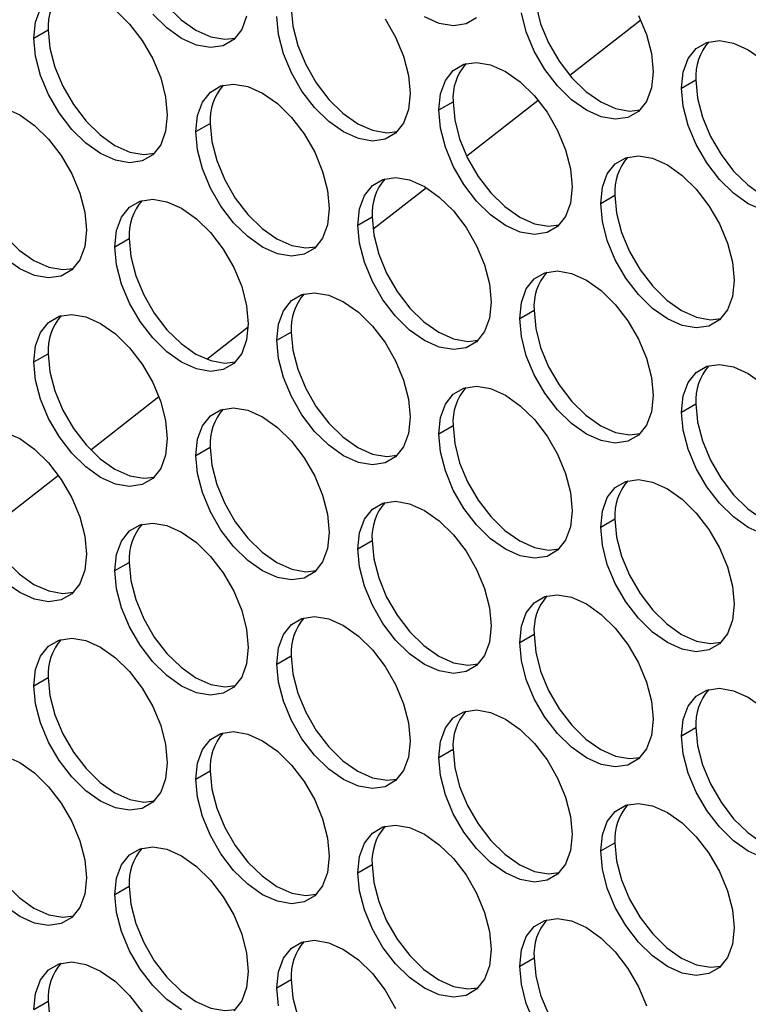
# Model space of a CAD drawing. Units: millimetres. Extents: x 2 to 212, y 2 to 299.
# Drawn here: x 53 to 59, y 58 to 65 of the extents above; entities that cross this region are included whole.
import ezdxf

# ---------------------------------------------------------------- set-up
doc = ezdxf.new("R2010")
doc.units = ezdxf.units.MM

msp = doc.modelspace()

# ---------------------------------------------------------------- linework, layer by layer
at = {"color": 7, "linetype": 'Continuous', "lineweight": 25}
for p, q in [((58.0487, 65.3478), (57.5225, 64.9364)), ((53.5436, 65.2138), (53.6497, 65.2751)), ((58.3519, 64.8423), (58.458, 64.9035)), ((56.5488, 64.6811), (56.6549, 64.7424)), ((57.2873, 64.7524), (56.7563, 64.3372)), ((54.7457, 64.5199), (54.8517, 64.5811)), ((56.4571, 64.1033), (56.0601, 63.7928)), ((57.7509, 63.9872), (57.8569, 64.0484)), ((55.9478, 63.826), (56.0538, 63.8872)), ((54.1446, 63.6648), (54.2507, 63.726)), ((57.1498, 63.132), (57.2559, 63.1932)), ((55.1341, 63.0688), (54.8278, 62.8292)), ((55.3467, 62.9709), (55.4528, 63.0321)), ((53.5436, 62.8096), (53.6497, 62.8709)), ((54.4716, 62.5507), (53.9659, 62.1553)), ((58.3519, 62.4381), (58.458, 62.4993)), ((56.5488, 62.2769), (56.6549, 62.3381)), ((54.7457, 62.1157), (54.8517, 62.1769)), ((53.7256, 61.9674), (53.1844, 61.5442)), ((57.7509, 61.583), (57.8569, 61.6442)), ((55.9478, 61.4217), (56.0538, 61.483)), ((54.1446, 61.2606), (54.2507, 61.3218)), ((57.1498, 60.7278), (57.2559, 60.789)), ((55.3467, 60.5666), (55.4528, 60.6279)), ((53.5436, 60.4054), (53.6497, 60.4666)), ((58.3519, 60.0338), (58.458, 60.0951)), ((56.5488, 59.8727), (56.6549, 59.9339)), ((54.7457, 59.7115), (54.8517, 59.7727)), ((57.7509, 59.1787), (57.8569, 59.24)), ((55.9478, 59.0175), (56.0538, 59.0787)), ((54.1446, 58.8564), (54.2507, 58.9176)), ((57.1498, 58.3236), (57.2559, 58.3848)), ((55.3467, 58.1624), (55.4528, 58.2236)), ((53.5436, 58.0012), (53.6497, 58.0624))]:
    msp.add_line(p, q, dxfattribs=at)
at = {"color": 7, "linetype": 'Continuous', "lineweight": 25, "flags": 128}
for points in [[(54.2507, 66.1303), (54.2631, 65.9959), (54.2997, 65.854), (54.3587, 65.7115), (54.4371, 65.5758), (54.5309, 65.4535), (54.6355, 65.3508), (54.7457, 65.2729), (54.8558, 65.2237), (54.9604, 65.2056), (55.0386, 65.2147)], [(57.2559, 65.5975), (57.2683, 65.4631), (57.3049, 65.3212), (57.3639, 65.1787), (57.4423, 65.043), (57.5361, 64.9207), (57.6407, 64.8181), (57.7509, 64.7401), (57.861, 64.6909), (57.9656, 64.6728), (58.0438, 64.6819)], [(55.4528, 65.4363), (55.4652, 65.302), (55.5018, 65.16), (55.5608, 65.0176), (55.6391, 64.8818), (55.733, 64.7596), (55.8376, 64.6569), (55.9478, 64.579), (56.0579, 64.5297), (56.1625, 64.5116), (56.2407, 64.5207)], [(53.5436, 65.2138), (53.556, 65.3339), (53.5926, 65.4335)], [(54.1487, 65.4218), (54.2533, 65.3191), (54.3472, 65.1968), (54.4256, 65.0611), (54.4845, 64.9187), (54.5211, 64.7767), (54.5335, 64.6424), (54.5211, 64.5223), (54.4845, 64.4227), (54.4256, 64.3483), (54.3472, 64.3031), (54.2533, 64.2892), (54.1487, 64.3073), (54.0386, 64.3565), (53.9284, 64.4344), (53.8238, 64.5371), (53.73, 64.6594), (53.6516, 64.7951), (53.5926, 64.9376), (53.556, 65.0795), (53.5436, 65.2138)], [(55.1222, 65.3775), (55.0856, 65.2778), (55.0266, 65.2035), (54.9482, 65.1582), (54.8544, 65.1443), (54.7498, 65.1624), (54.6396, 65.2117), (54.5295, 65.2896), (54.4248, 65.3923)], [(56.1503, 65.3581), (56.2287, 65.2223), (56.2876, 65.0799), (56.3243, 64.9379), (56.3367, 64.8036), (56.3243, 64.6836), (56.2876, 64.5839), (56.2287, 64.5096), (56.1503, 64.4643), (56.0565, 64.4504), (55.9518, 64.4685), (55.8417, 64.5178), (55.7315, 64.5957), (55.6269, 64.6983), (55.5331, 64.8206), (55.4547, 64.9564), (55.3957, 65.0988), (55.3591, 65.2407), (55.3467, 65.3751)], [(56.8297, 65.3647), (56.7513, 65.3194), (56.6575, 65.3055), (56.5529, 65.3236), (56.4427, 65.3729)], [(58.0318, 65.3835), (58.0908, 65.241), (58.1274, 65.0991), (58.1398, 64.9647), (58.1274, 64.8447), (58.0908, 64.745), (58.0318, 64.6707), (57.9534, 64.6255), (57.8596, 64.6115), (57.755, 64.6297), (57.6448, 64.6789), (57.5347, 64.7568), (57.4301, 64.8595), (57.3362, 64.9818), (57.2578, 65.1175), (57.1989, 65.2599), (57.1622, 65.4019)], [(53.6497, 65.2751), (53.6621, 65.1407), (53.6987, 64.9988), (53.7576, 64.8564), (53.836, 64.7206), (53.9299, 64.5983), (54.0345, 64.4957), (54.1446, 64.4178), (54.2548, 64.3685), (54.3594, 64.3504), (54.4375, 64.3595)], [(58.3519, 64.8423), (58.3643, 64.9623), (58.4009, 65.062), (58.4599, 65.1363), (58.5383, 65.1816), (58.6321, 65.1955), (58.7368, 65.1774), (58.8469, 65.1281), (58.957, 65.0502)], [(56.5488, 64.6811), (56.5612, 64.8012), (56.5978, 64.9008), (56.6568, 64.9752), (56.7352, 65.0204), (56.829, 65.0343), (56.9336, 65.0162), (57.0438, 64.967), (57.1539, 64.889), (57.2585, 64.7864), (57.3524, 64.6641), (57.4308, 64.5284), (57.4897, 64.3859), (57.5263, 64.244), (57.5387, 64.1096), (57.5263, 63.9896), (57.4897, 63.8899), (57.4308, 63.8156), (57.3524, 63.7703), (57.2585, 63.7564), (57.1539, 63.7746), (57.0438, 63.8238), (56.9336, 63.9017), (56.829, 64.0044), (56.7352, 64.1267), (56.6568, 64.2624), (56.5978, 64.4048), (56.5612, 64.5468), (56.5488, 64.6811)], [(54.7457, 64.5199), (54.7581, 64.6399), (54.7947, 64.7396), (54.8537, 64.8139), (54.932, 64.8592), (55.0259, 64.8731), (55.1305, 64.855), (55.2407, 64.8057), (55.3508, 64.7278), (55.4554, 64.6252), (55.5493, 64.5029), (55.6276, 64.3671), (55.6866, 64.2247), (55.7232, 64.0828), (55.7356, 63.9484), (55.7232, 63.8284), (55.6866, 63.7287), (55.6276, 63.6544), (55.5493, 63.6091), (55.4554, 63.5952), (55.3508, 63.6133), (55.2407, 63.6626), (55.1305, 63.7405), (55.0259, 63.8432), (54.932, 63.9654), (54.8537, 64.1012), (54.7947, 64.2436), (54.7581, 64.3855), (54.7457, 64.5199)], [(58.458, 64.9035), (58.4704, 64.7692), (58.507, 64.6272), (58.566, 64.4848), (58.6443, 64.3491), (58.7382, 64.2268), (58.8428, 64.1241), (58.953, 64.0462), (59.0631, 63.9969), (59.1677, 63.9788), (59.2459, 63.9879)], [(58.957, 63.9357), (58.8469, 63.985), (58.7368, 64.0629), (58.6321, 64.1655), (58.5383, 64.2878), (58.4599, 64.4236), (58.4009, 64.566), (58.3643, 64.7079), (58.3519, 64.8423)], [(56.6549, 64.7424), (56.6673, 64.608), (56.7039, 64.4661), (56.7629, 64.3236), (56.8412, 64.1879), (56.9351, 64.0656), (57.0397, 63.963), (57.1498, 63.885), (57.26, 63.8358), (57.3646, 63.8177), (57.4427, 63.8268)], [(53.3274, 64.6938), (53.4375, 64.6446), (53.5477, 64.5667), (53.6523, 64.464), (53.7461, 64.3417), (53.8245, 64.206), (53.8835, 64.0636), (53.9201, 63.9216), (53.9325, 63.7873), (53.9201, 63.6672), (53.8835, 63.5676), (53.8245, 63.4932), (53.7461, 63.448), (53.6523, 63.434), (53.5477, 63.4522), (53.4375, 63.5014), (53.3274, 63.5793)], [(54.8517, 64.5811), (54.8642, 64.4468), (54.9008, 64.3048), (54.9597, 64.1624), (55.0381, 64.0267), (55.132, 63.9044), (55.2366, 63.8017), (55.3467, 63.7238), (55.4569, 63.6746), (55.5615, 63.6564), (55.6396, 63.6655)], [(53.0486, 64.42), (53.061, 64.2856), (53.0976, 64.1437), (53.1566, 64.0013), (53.235, 63.8655), (53.3288, 63.7432), (53.4335, 63.6406), (53.5436, 63.5627), (53.6537, 63.5134), (53.7584, 63.4953), (53.8365, 63.5044)], [(57.7509, 63.9872), (57.7633, 64.1072), (57.7999, 64.2069), (57.8589, 64.2812), (57.9372, 64.3265), (58.0311, 64.3404), (58.1357, 64.3223), (58.2459, 64.273), (58.356, 64.1951), (58.4606, 64.0924), (58.5545, 63.9702), (58.6328, 63.8344), (58.6918, 63.692), (58.7284, 63.55), (58.7408, 63.4157), (58.7284, 63.2957), (58.6918, 63.196), (58.6328, 63.1217), (58.5545, 63.0764), (58.4606, 63.0625), (58.356, 63.0806), (58.2459, 63.1299), (58.1357, 63.2078), (58.0311, 63.3104), (57.9372, 63.4327), (57.8589, 63.5685), (57.7999, 63.7109), (57.7633, 63.8528), (57.7509, 63.9872)], [(55.9478, 63.826), (55.9602, 63.946), (55.9968, 64.0457), (56.0557, 64.12), (56.1341, 64.1652), (56.228, 64.1792), (56.3326, 64.161), (56.4427, 64.1118), (56.5529, 64.0339), (56.6575, 63.9312), (56.7513, 63.8089), (56.8297, 63.6732), (56.8887, 63.5308), (56.9253, 63.3888), (56.9377, 63.2545), (56.9253, 63.1344), (56.8887, 63.0348), (56.8297, 62.9604), (56.7513, 62.9152), (56.6575, 62.9013), (56.5529, 62.9194), (56.4427, 62.9686), (56.3326, 63.0465), (56.228, 63.1492), (56.1341, 63.2715), (56.0557, 63.4072), (55.9968, 63.5497), (55.9602, 63.6916), (55.9478, 63.826)], [(57.8569, 64.0484), (57.8694, 63.9141), (57.906, 63.7721), (57.9649, 63.6297), (58.0433, 63.4939), (58.1372, 63.3717), (58.2418, 63.269), (58.3519, 63.1911), (58.4621, 63.1418), (58.5667, 63.1237), (58.6448, 63.1328)], [(54.1446, 63.6648), (54.157, 63.7848), (54.1937, 63.8845), (54.2526, 63.9588), (54.331, 64.0041), (54.4248, 64.018), (54.5295, 63.9999), (54.6396, 63.9506), (54.7498, 63.8727), (54.8544, 63.7701), (54.9482, 63.6478), (55.0266, 63.512), (55.0856, 63.3696), (55.1222, 63.2277), (55.1346, 63.0933), (55.1222, 62.9733), (55.0856, 62.8736), (55.0266, 62.7993), (54.9482, 62.754), (54.8544, 62.7401), (54.7498, 62.7582), (54.6396, 62.8075), (54.5295, 62.8854), (54.4248, 62.9881), (54.331, 63.1103), (54.2526, 63.2461), (54.1937, 63.3885), (54.157, 63.5304), (54.1446, 63.6648)], [(56.0538, 63.8872), (56.0662, 63.7528), (56.1028, 63.6109), (56.1618, 63.4685), (56.2402, 63.3327), (56.334, 63.2104), (56.4387, 63.1078), (56.5488, 63.0299), (56.6589, 62.9806), (56.7636, 62.9625), (56.8417, 62.9716)], [(54.2507, 63.726), (54.2631, 63.5917), (54.2997, 63.4497), (54.3587, 63.3073), (54.4371, 63.1716), (54.5309, 63.0493), (54.6355, 62.9466), (54.7457, 62.8687), (54.8558, 62.8195), (54.9604, 62.8013), (55.0386, 62.8104)], [(57.1498, 63.132), (57.1622, 63.252), (57.1989, 63.3517), (57.2578, 63.426), (57.3362, 63.4713), (57.4301, 63.4852), (57.5347, 63.4671), (57.6448, 63.4178), (57.755, 63.3399), (57.8596, 63.2373), (57.9534, 63.115), (58.0318, 62.9792), (58.0908, 62.8368), (58.1274, 62.6949), (58.1398, 62.5605), (58.1274, 62.4405), (58.0908, 62.3408), (58.0318, 62.2665), (57.9534, 62.2212), (57.8596, 62.2073), (57.755, 62.2254), (57.6448, 62.2747), (57.5347, 62.3526), (57.4301, 62.4553), (57.3362, 62.5775), (57.2578, 62.7133), (57.1989, 62.8557), (57.1622, 62.9977), (57.1498, 63.132)], [(55.3467, 62.9709), (55.3591, 63.0909), (55.3957, 63.1906), (55.4547, 63.2649), (55.5331, 63.3101), (55.6269, 63.3241), (55.7315, 63.3059), (55.8417, 63.2567), (55.9518, 63.1788), (56.0565, 63.0761), (56.1503, 62.9538), (56.2287, 62.8181), (56.2876, 62.6757), (56.3243, 62.5337), (56.3367, 62.3994), (56.3243, 62.2793), (56.2876, 62.1797), (56.2287, 62.1053), (56.1503, 62.0601), (56.0565, 62.0462), (55.9518, 62.0643), (55.8417, 62.1135), (55.7315, 62.1914), (55.6269, 62.2941), (55.5331, 62.4164), (55.4547, 62.5521), (55.3957, 62.6946), (55.3591, 62.8365), (55.3467, 62.9709)], [(57.2559, 63.1932), (57.2683, 63.0589), (57.3049, 62.9169), (57.3639, 62.7745), (57.4423, 62.6388), (57.5361, 62.5165), (57.6407, 62.4138), (57.7509, 62.3359), (57.861, 62.2867), (57.9656, 62.2685), (58.0438, 62.2776)], [(53.5436, 62.8096), (53.556, 62.9297), (53.5926, 63.0293), (53.6516, 63.1037), (53.73, 63.1489), (53.8238, 63.1628), (53.9284, 63.1447), (54.0386, 63.0955), (54.1487, 63.0175), (54.2533, 62.9149), (54.3472, 62.7926), (54.4256, 62.6569), (54.4845, 62.5144), (54.5211, 62.3725), (54.5335, 62.2381), (54.5211, 62.1181), (54.4845, 62.0184), (54.4256, 61.9441), (54.3472, 61.8988), (54.2533, 61.8849), (54.1487, 61.9031), (54.0386, 61.9523), (53.9284, 62.0302), (53.8238, 62.1329), (53.73, 62.2552), (53.6516, 62.3909), (53.5926, 62.5333), (53.556, 62.6753), (53.5436, 62.8096)], [(55.4528, 63.0321), (55.4652, 62.8977), (55.5018, 62.7558), (55.5608, 62.6134), (55.6391, 62.4776), (55.733, 62.3553), (55.8376, 62.2527), (55.9478, 62.1748), (56.0579, 62.1255), (56.1625, 62.1074), (56.2407, 62.1165)], [(53.6497, 62.8709), (53.6621, 62.7365), (53.6987, 62.5946), (53.7576, 62.4521), (53.836, 62.3164), (53.9299, 62.1941), (54.0345, 62.0915), (54.1446, 62.0135), (54.2548, 61.9643), (54.3594, 61.9462), (54.4375, 61.9553)], [(58.3519, 62.4381), (58.3643, 62.5581), (58.4009, 62.6578), (58.4599, 62.7321), (58.5383, 62.7774), (58.6321, 62.7913), (58.7368, 62.7731), (58.8469, 62.7239), (58.957, 62.646)], [(56.5488, 62.2769), (56.5612, 62.3969), (56.5978, 62.4966), (56.6568, 62.5709), (56.7352, 62.6162), (56.829, 62.6301), (56.9336, 62.612), (57.0438, 62.5627), (57.1539, 62.4848), (57.2585, 62.3822), (57.3524, 62.2599), (57.4308, 62.1241), (57.4897, 61.9817), (57.5263, 61.8398), (57.5387, 61.7054), (57.5263, 61.5854), (57.4897, 61.4857), (57.4308, 61.4114), (57.3524, 61.3661), (57.2585, 61.3522), (57.1539, 61.3703), (57.0438, 61.4196), (56.9336, 61.4975), (56.829, 61.6002), (56.7352, 61.7224), (56.6568, 61.8582), (56.5978, 62.0006), (56.5612, 62.1426), (56.5488, 62.2769)], [(54.7457, 62.1157), (54.7581, 62.2357), (54.7947, 62.3354), (54.8537, 62.4097), (54.932, 62.455), (55.0259, 62.4689), (55.1305, 62.4508), (55.2407, 62.4015), (55.3508, 62.3236), (55.4554, 62.2209), (55.5493, 62.0987), (55.6276, 61.9629), (55.6866, 61.8205), (55.7232, 61.6785), (55.7356, 61.5442), (55.7232, 61.4242), (55.6866, 61.3245), (55.6276, 61.2502), (55.5493, 61.2049), (55.4554, 61.191), (55.3508, 61.2091), (55.2407, 61.2584), (55.1305, 61.3363), (55.0259, 61.4389), (54.932, 61.5612), (54.8537, 61.697), (54.7947, 61.8394), (54.7581, 61.9813), (54.7457, 62.1157)], [(58.957, 61.5315), (58.8469, 61.5807), (58.7368, 61.6587), (58.6321, 61.7613), (58.5383, 61.8836), (58.4599, 62.0193), (58.4009, 62.1618), (58.3643, 62.3037), (58.3519, 62.4381)], [(58.458, 62.4993), (58.4704, 62.3649), (58.507, 62.223), (58.566, 62.0806), (58.6443, 61.9448), (58.7382, 61.8226), (58.8428, 61.7199), (58.953, 61.642), (59.0631, 61.5927), (59.1677, 61.5746), (59.2459, 61.5837)], [(56.6549, 62.3381), (56.6673, 62.2038), (56.7039, 62.0618), (56.7629, 61.9194), (56.8412, 61.7837), (56.9351, 61.6614), (57.0397, 61.5587), (57.1498, 61.4808), (57.26, 61.4316), (57.3646, 61.4134), (57.4427, 61.4225)], [(53.3274, 62.2896), (53.4375, 62.2404), (53.5477, 62.1624), (53.6523, 62.0598), (53.7461, 61.9375), (53.8245, 61.8018), (53.8835, 61.6593), (53.9201, 61.5174), (53.9325, 61.383), (53.9201, 61.263), (53.8835, 61.1633), (53.8245, 61.089), (53.7461, 61.0437), (53.6523, 61.0298), (53.5477, 61.0479), (53.4375, 61.0972), (53.3274, 61.1751)], [(54.8517, 62.1769), (54.8642, 62.0426), (54.9008, 61.9006), (54.9597, 61.7582), (55.0381, 61.6224), (55.132, 61.5002), (55.2366, 61.3975), (55.3467, 61.3196), (55.4569, 61.2703), (55.5615, 61.2522), (55.6396, 61.2613)], [(53.0486, 62.0158), (53.061, 61.8814), (53.0976, 61.7395), (53.1566, 61.597), (53.235, 61.4613), (53.3288, 61.339), (53.4335, 61.2363), (53.5436, 61.1584), (53.6537, 61.1092), (53.7584, 61.0911), (53.8365, 61.1002)], [(57.7509, 61.583), (57.7633, 61.703), (57.7999, 61.8027), (57.8589, 61.877), (57.9372, 61.9223), (58.0311, 61.9362), (58.1357, 61.918), (58.2459, 61.8688), (58.356, 61.7909), (58.4606, 61.6882), (58.5545, 61.5659), (58.6328, 61.4302), (58.6918, 61.2878), (58.7284, 61.1458), (58.7408, 61.0115), (58.7284, 60.8915), (58.6918, 60.7918), (58.6328, 60.7174), (58.5545, 60.6722), (58.4606, 60.6583), (58.356, 60.6764), (58.2459, 60.7256), (58.1357, 60.8036), (58.0311, 60.9062), (57.9372, 61.0285), (57.8589, 61.1642), (57.7999, 61.3067), (57.7633, 61.4486), (57.7509, 61.583)], [(55.9478, 61.4217), (55.9602, 61.5418), (55.9968, 61.6414), (56.0557, 61.7158), (56.1341, 61.761), (56.228, 61.7749), (56.3326, 61.7568), (56.4427, 61.7076), (56.5529, 61.6297), (56.6575, 61.527), (56.7513, 61.4047), (56.8297, 61.269), (56.8887, 61.1265), (56.9253, 60.9846), (56.9377, 60.8502), (56.9253, 60.7302), (56.8887, 60.6305), (56.8297, 60.5562), (56.7513, 60.511), (56.6575, 60.497), (56.5529, 60.5152), (56.4427, 60.5644), (56.3326, 60.6423), (56.228, 60.745), (56.1341, 60.8673), (56.0557, 61.003), (55.9968, 61.1454), (55.9602, 61.2874), (55.9478, 61.4217)], [(57.8569, 61.6442), (57.8694, 61.5098), (57.906, 61.3679), (57.9649, 61.2255), (58.0433, 61.0897), (58.1372, 60.9675), (58.2418, 60.8648), (58.3519, 60.7869), (58.4621, 60.7376), (58.5667, 60.7195), (58.6448, 60.7286)], [(54.1446, 61.2606), (54.157, 61.3806), (54.1937, 61.4803), (54.2526, 61.5546), (54.331, 61.5999), (54.4248, 61.6138), (54.5295, 61.5957), (54.6396, 61.5464), (54.7498, 61.4685), (54.8544, 61.3658), (54.9482, 61.2436), (55.0266, 61.1078), (55.0856, 60.9654), (55.1222, 60.8234), (55.1346, 60.6891), (55.1222, 60.5691), (55.0856, 60.4694), (55.0266, 60.3951), (54.9482, 60.3498), (54.8544, 60.3359), (54.7498, 60.354), (54.6396, 60.4033), (54.5295, 60.4812), (54.4248, 60.5838), (54.331, 60.7061), (54.2526, 60.8419), (54.1937, 60.9843), (54.157, 61.1262), (54.1446, 61.2606)], [(56.0538, 61.483), (56.0662, 61.3486), (56.1028, 61.2067), (56.1618, 61.0642), (56.2402, 60.9285), (56.334, 60.8062), (56.4387, 60.7036), (56.5488, 60.6256), (56.6589, 60.5764), (56.7636, 60.5583), (56.8417, 60.5674)], [(54.2507, 61.3218), (54.2631, 61.1875), (54.2997, 61.0455), (54.3587, 60.9031), (54.4371, 60.7673), (54.5309, 60.6451), (54.6355, 60.5424), (54.7457, 60.4645), (54.8558, 60.4152), (54.9604, 60.3971), (55.0386, 60.4062)], [(57.1498, 60.7278), (57.1622, 60.8478), (57.1989, 60.9475), (57.2578, 61.0218), (57.3362, 61.0671), (57.4301, 61.081), (57.5347, 61.0629), (57.6448, 61.0136), (57.755, 60.9357), (57.8596, 60.833), (57.9534, 60.7108), (58.0318, 60.575), (58.0908, 60.4326), (58.1274, 60.2907), (58.1398, 60.1563), (58.1274, 60.0363), (58.0908, 59.9366), (58.0318, 59.8623), (57.9534, 59.817), (57.8596, 59.8031), (57.755, 59.8212), (57.6448, 59.8705), (57.5347, 59.9484), (57.4301, 60.051), (57.3362, 60.1733), (57.2578, 60.3091), (57.1989, 60.4515), (57.1622, 60.5934), (57.1498, 60.7278)], [(55.3467, 60.5666), (55.3591, 60.6867), (55.3957, 60.7863), (55.4547, 60.8607), (55.5331, 60.9059), (55.6269, 60.9198), (55.7315, 60.9017), (55.8417, 60.8525), (55.9518, 60.7746), (56.0565, 60.6719), (56.1503, 60.5496), (56.2287, 60.4139), (56.2876, 60.2714), (56.3243, 60.1295), (56.3367, 59.9951), (56.3243, 59.8751), (56.2876, 59.7754), (56.2287, 59.7011), (56.1503, 59.6558), (56.0565, 59.6419), (55.9518, 59.6601), (55.8417, 59.7093), (55.7315, 59.7872), (55.6269, 59.8899), (55.5331, 60.0122), (55.4547, 60.1479), (55.3957, 60.2903), (55.3591, 60.4323), (55.3467, 60.5666)], [(53.5436, 60.4054), (53.556, 60.5254), (53.5926, 60.6251), (53.6516, 60.6994), (53.73, 60.7447), (53.8238, 60.7586), (53.9284, 60.7405), (54.0386, 60.6912), (54.1487, 60.6133), (54.2533, 60.5107), (54.3472, 60.3884), (54.4256, 60.2526), (54.4845, 60.1102), (54.5211, 59.9683), (54.5335, 59.8339), (54.5211, 59.7139), (54.4845, 59.6142), (54.4256, 59.5399), (54.3472, 59.4946), (54.2533, 59.4807), (54.1487, 59.4988), (54.0386, 59.5481), (53.9284, 59.626), (53.8238, 59.7287), (53.73, 59.8509), (53.6516, 59.9867), (53.5926, 60.1291), (53.556, 60.2711), (53.5436, 60.4054)], [(57.2559, 60.789), (57.2683, 60.6547), (57.3049, 60.5127), (57.3639, 60.3703), (57.4423, 60.2346), (57.5361, 60.1123), (57.6407, 60.0096), (57.7509, 59.9317), (57.861, 59.8824), (57.9656, 59.8643), (58.0438, 59.8734)], [(55.4528, 60.6279), (55.4652, 60.4935), (55.5018, 60.3516), (55.5608, 60.2091), (55.6391, 60.0734), (55.733, 59.9511), (55.8376, 59.8485), (55.9478, 59.7705), (56.0579, 59.7213), (56.1625, 59.7032), (56.2407, 59.7123)], [(53.6497, 60.4666), (53.6621, 60.3323), (53.6987, 60.1903), (53.7576, 60.0479), (53.836, 59.9122), (53.9299, 59.7899), (54.0345, 59.6872), (54.1446, 59.6093), (54.2548, 59.5601), (54.3594, 59.5419), (54.4375, 59.551)], [(58.3519, 60.0338), (58.3643, 60.1539), (58.4009, 60.2535), (58.4599, 60.3279), (58.5383, 60.3731), (58.6321, 60.387), (58.7368, 60.3689), (58.8469, 60.3197), (58.957, 60.2418)], [(56.5488, 59.8727), (56.5612, 59.9927), (56.5978, 60.0924), (56.6568, 60.1667), (56.7352, 60.212), (56.829, 60.2259), (56.9336, 60.2078), (57.0438, 60.1585), (57.1539, 60.0806), (57.2585, 59.9779), (57.3524, 59.8557), (57.4308, 59.7199), (57.4897, 59.5775), (57.5263, 59.4356), (57.5387, 59.3012), (57.5263, 59.1812), (57.4897, 59.0815), (57.4308, 59.0072), (57.3524, 58.9619), (57.2585, 58.948), (57.1539, 58.9661), (57.0438, 59.0154), (56.9336, 59.0933), (56.829, 59.1959), (56.7352, 59.3182), (56.6568, 59.454), (56.5978, 59.5964), (56.5612, 59.7383), (56.5488, 59.8727)], [(54.7457, 59.7115), (54.7581, 59.8315), (54.7947, 59.9312), (54.8537, 60.0055), (54.932, 60.0507), (55.0259, 60.0647), (55.1305, 60.0465), (55.2407, 59.9973), (55.3508, 59.9194), (55.4554, 59.8167), (55.5493, 59.6944), (55.6276, 59.5587), (55.6866, 59.4163), (55.7232, 59.2743), (55.7356, 59.14), (55.7232, 59.0199), (55.6866, 58.9203), (55.6276, 58.8459), (55.5493, 58.8007), (55.4554, 58.7868), (55.3508, 58.8049), (55.2407, 58.8541), (55.1305, 58.932), (55.0259, 59.0347), (54.932, 59.157), (54.8537, 59.2927), (54.7947, 59.4352), (54.7581, 59.5771), (54.7457, 59.7115)], [(58.957, 59.1273), (58.8469, 59.1765), (58.7368, 59.2544), (58.6321, 59.3571), (58.5383, 59.4794), (58.4599, 59.6151), (58.4009, 59.7575), (58.3643, 59.8995), (58.3519, 60.0338)], [(58.458, 60.0951), (58.4704, 59.9607), (58.507, 59.8188), (58.566, 59.6764), (58.6443, 59.5406), (58.7382, 59.4183), (58.8428, 59.3157), (58.953, 59.2377), (59.0631, 59.1885), (59.1677, 59.1704), (59.2459, 59.1795)], [(53.3274, 59.8854), (53.4375, 59.8361), (53.5477, 59.7582), (53.6523, 59.6556), (53.7461, 59.5333), (53.8245, 59.3975), (53.8835, 59.2551), (53.9201, 59.1132), (53.9325, 58.9788), (53.9201, 58.8588), (53.8835, 58.7591), (53.8245, 58.6848), (53.7461, 58.6395), (53.6523, 58.6256), (53.5477, 58.6437), (53.4375, 58.693), (53.3274, 58.7709)], [(56.6549, 59.9339), (56.6673, 59.7996), (56.7039, 59.6576), (56.7629, 59.5152), (56.8412, 59.3794), (56.9351, 59.2572), (57.0397, 59.1545), (57.1498, 59.0766), (57.26, 59.0273), (57.3646, 59.0092), (57.4427, 59.0183)], [(54.8517, 59.7727), (54.8642, 59.6383), (54.9008, 59.4964), (54.9597, 59.354), (55.0381, 59.2182), (55.132, 59.0959), (55.2366, 58.9933), (55.3467, 58.9154), (55.4569, 58.8661), (55.5615, 58.848), (55.6396, 58.8571)], [(53.0486, 59.6115), (53.061, 59.4772), (53.0976, 59.3352), (53.1566, 59.1928), (53.235, 59.0571), (53.3288, 58.9348), (53.4335, 58.8321), (53.5436, 58.7542), (53.6537, 58.705), (53.7584, 58.6868), (53.8365, 58.6959)], [(57.7509, 59.1787), (57.7633, 59.2988), (57.7999, 59.3984), (57.8589, 59.4728), (57.9372, 59.518), (58.0311, 59.5319), (58.1357, 59.5138), (58.2459, 59.4646), (58.356, 59.3867), (58.4606, 59.284), (58.5545, 59.1617), (58.6328, 59.026), (58.6918, 58.8835), (58.7284, 58.7416), (58.7408, 58.6073), (58.7284, 58.4872), (58.6918, 58.3875), (58.6328, 58.3132), (58.5545, 58.268), (58.4606, 58.254), (58.356, 58.2722), (58.2459, 58.3214), (58.1357, 58.3993), (58.0311, 58.502), (57.9372, 58.6243), (57.8589, 58.76), (57.7999, 58.9024), (57.7633, 59.0444), (57.7509, 59.1787)], [(55.9478, 59.0175), (55.9602, 59.1375), (55.9968, 59.2372), (56.0557, 59.3115), (56.1341, 59.3568), (56.228, 59.3707), (56.3326, 59.3526), (56.4427, 59.3033), (56.5529, 59.2254), (56.6575, 59.1228), (56.7513, 59.0005), (56.8297, 58.8647), (56.8887, 58.7223), (56.9253, 58.5804), (56.9377, 58.446), (56.9253, 58.326), (56.8887, 58.2263), (56.8297, 58.152), (56.7513, 58.1067), (56.6575, 58.0928), (56.5529, 58.1109), (56.4427, 58.1602), (56.3326, 58.2381), (56.228, 58.3408), (56.1341, 58.463), (56.0557, 58.5988), (55.9968, 58.7412), (55.9602, 58.8832), (55.9478, 59.0175)], [(57.8569, 59.24), (57.8694, 59.1056), (57.906, 58.9637), (57.9649, 58.8213), (58.0433, 58.6855), (58.1372, 58.5632), (58.2418, 58.4606), (58.3519, 58.3826), (58.4621, 58.3334), (58.5667, 58.3153), (58.6448, 58.3244)], [(54.1446, 58.8564), (54.157, 58.9764), (54.1937, 59.0761), (54.2526, 59.1504), (54.331, 59.1956), (54.4248, 59.2096), (54.5295, 59.1914), (54.6396, 59.1422), (54.7498, 59.0643), (54.8544, 58.9616), (54.9482, 58.8393), (55.0266, 58.7036), (55.0856, 58.5612), (55.1222, 58.4192), (55.1346, 58.2849), (55.1222, 58.1648), (55.0856, 58.0652), (55.0266, 57.9908)], [(56.0538, 59.0787), (56.0662, 58.9444), (56.1028, 58.8024), (56.1618, 58.66), (56.2402, 58.5243), (56.334, 58.402), (56.4387, 58.2993), (56.5488, 58.2214), (56.6589, 58.1722), (56.7636, 58.154), (56.8417, 58.1631)], [(54.6396, 57.999), (54.5295, 58.0769), (54.4248, 58.1796), (54.331, 58.3019), (54.2526, 58.4376), (54.1937, 58.5801), (54.157, 58.722), (54.1446, 58.8564)], [(54.2507, 58.9176), (54.2631, 58.7832), (54.2997, 58.6413), (54.3587, 58.4989), (54.4371, 58.3631), (54.5309, 58.2408), (54.6355, 58.1382), (54.7457, 58.0603), (54.8558, 58.011), (54.9604, 57.9929), (55.0386, 58.002)], [(57.1498, 58.3236), (57.1622, 58.4436), (57.1989, 58.5433), (57.2578, 58.6176), (57.3362, 58.6629), (57.4301, 58.6768), (57.5347, 58.6587), (57.6448, 58.6094), (57.755, 58.5315), (57.8596, 58.4288), (57.9534, 58.3065), (58.0318, 58.1708), (58.0908, 58.0284)], [(55.3467, 58.1624), (55.3591, 58.2824), (55.3957, 58.3821), (55.4547, 58.4564), (55.5331, 58.5017), (55.6269, 58.5156), (55.7315, 58.4975), (55.8417, 58.4482), (55.9518, 58.3703), (56.0565, 58.2677), (56.1503, 58.1454), (56.2287, 58.0096)], [(53.5436, 58.0012), (53.556, 58.1212), (53.5926, 58.2209), (53.6516, 58.2952), (53.73, 58.3405), (53.8238, 58.3544), (53.9284, 58.3363), (54.0386, 58.287), (54.1487, 58.2091), (54.2533, 58.1064), (54.3472, 57.9842)], [(57.2559, 58.3848), (57.2683, 58.2504), (57.3049, 58.1085), (57.3639, 57.9661), (57.4423, 57.8303), (57.5361, 57.7081), (57.6407, 57.6054), (57.7509, 57.5275), (57.861, 57.4782), (57.9656, 57.4601), (58.0438, 57.4692)], [(57.2578, 57.9048), (57.1989, 58.0473), (57.1622, 58.1892), (57.1498, 58.3236)], [(55.4528, 58.2236), (55.4652, 58.0893), (55.5018, 57.9473), (55.5608, 57.8049), (55.6391, 57.6692), (55.733, 57.5469), (55.8376, 57.4442), (55.9478, 57.3663), (56.0579, 57.3171), (56.1625, 57.2989), (56.2407, 57.308)], [(55.3591, 58.0281), (55.3467, 58.1624)], [(53.6497, 58.0624), (53.6621, 57.9281), (53.6987, 57.7861), (53.7576, 57.6437), (53.836, 57.5079), (53.9299, 57.3857), (54.0345, 57.283), (54.1446, 57.2051), (54.2548, 57.1558), (54.3594, 57.1377), (54.4375, 57.1468)]]:
    msp.add_lwpolyline(points, dxfattribs=at)
at = {"color": 7, "linetype": 'Continuous', "lineweight": 25}
for centre, start, end in [((54.0377, 65.3011), 138.66615, 183.83896), ((58.846, 64.9295), 138.66638, 183.83843), ((57.0429, 64.7684), 138.66638, 183.83843), ((55.2398, 64.6072), 138.66719, 183.83791), ((58.245, 64.0744), 138.66638, 183.83843), ((56.4419, 63.9132), 138.66719, 183.83791), ((54.6387, 63.7521), 138.66667, 183.83844), ((57.6439, 63.2193), 138.66615, 183.83896), ((55.8408, 63.0581), 138.66562, 183.83948), ((54.0377, 62.8969), 138.66534, 183.83947), ((58.846, 62.5253), 138.66719, 183.83791), ((57.0429, 62.3642), 138.66667, 183.83844), ((55.2398, 62.2029), 138.66638, 183.83843), ((58.245, 61.6702), 138.66667, 183.83844), ((56.4418, 61.509), 138.66638, 183.83843), ((54.6387, 61.3478), 138.66638, 183.83843), ((57.6439, 60.8151), 138.66534, 183.83947), ((55.8408, 60.6539), 138.66534, 183.83947), ((54.0377, 60.4927), 138.66534, 183.83947), ((58.846, 60.1211), 138.66638, 183.83843), ((57.0429, 59.9599), 138.66638, 183.83843), ((55.2398, 59.7987), 138.66638, 183.83843), ((58.245, 59.266), 138.66638, 183.83843), ((56.4418, 59.1048), 138.66638, 183.83843), ((54.6387, 58.9436), 138.66638, 183.83843), ((57.6439, 58.4108), 138.66534, 183.83947), ((55.8408, 58.2497), 138.66534, 183.83947), ((54.0377, 58.0885), 138.66547, 183.83934)]:
    msp.add_arc(centre, 0.3889, start, end, dxfattribs=at)

doc.saveas('drawing.dxf')
